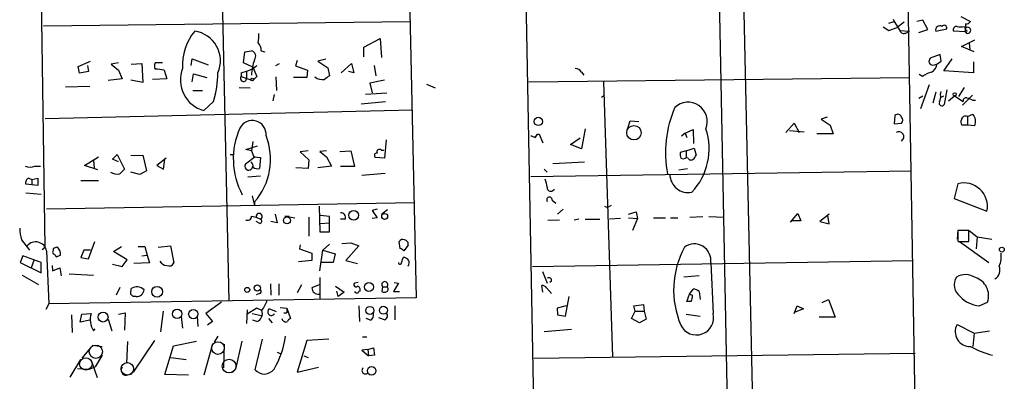
# Model space of a CAD drawing. Extents: x 0 to 733, y 0 to 945.
# Drawn here: x 488 to 625, y 796 to 846 of the extents above; entities that cross this region are included whole.
import ezdxf

# ---------------------------------------------------------------- set-up
doc = ezdxf.new("R2010")
doc.units = 0
doc.header["$MEASUREMENT"] = 0
doc.layers.add('MAIN', color=5, linetype='CONTINUOUS')

msp = doc.modelspace()

# ---------------------------------------------------------------- linework, layer by layer
at = {"layer": 'MAIN'}
for p, q in [((540.258, 932.0108), (542.9673, 807.8894)), ((514.2653, 927.1001), (516.9747, 807.4661)), ((491.49, 814.9168), (489.966, 911.0134)), ((563.626, 566.9281), (557.4453, 891.7094)), ((584.2, 891.8788), (587.248, 737.2774)), ((587.502, 892.1328), (589.788, 787.9928)), ((610.4467, 892.5561), (613.2407, 735.8381)), ((491.236, 845.6508), (542.1207, 846.2434)), ((608.584, 845.9894), (609.346, 846.2434)), ((609.1767, 846.5821), (609.346, 846.2434)), ((609.346, 846.2434), (610.108, 844.9734)), ((610.7007, 846.1588), (609.7693, 845.3968)), ((613.3253, 846.4128), (612.4787, 846.2434)), ((614.0027, 845.1428), (613.3253, 846.4128)), ((618.5747, 846.9208), (619.9293, 846.2434)), ((607.822, 845.4814), (608.584, 844.9734)), ((608.584, 844.9734), (609.7693, 845.3968)), ((610.108, 844.9734), (611.4627, 844.8888)), ((610.9547, 844.6348), (611.4627, 844.8888)), ((612.7327, 844.7194), (614.0027, 845.1428)), ((615.1033, 844.8888), (616.6273, 845.2274)), ((619.1673, 844.8041), (617.5587, 844.8888)), ((619.0827, 845.5661), (619.1673, 845.2274)), ((619.252, 845.9048), (619.1673, 844.8041)), ((619.1673, 845.2274), (619.1673, 844.9734)), ((535.686, 842.6874), (537.972, 843.8728)), ((537.972, 843.8728), (538.1413, 841.2481)), ((618.6593, 842.7721), (620.522, 843.7034)), ((519.0067, 840.4861), (519.176, 842.0101)), ((519.176, 842.0101), (520.1073, 842.1794)), ((521.462, 842.1794), (521.97, 842.0101)), ((535.686, 841.3328), (535.686, 842.6874)), ((620.4373, 842.0101), (618.6593, 842.7721)), ((619.76, 843.2801), (619.8447, 842.2641)), ((496.062, 839.9781), (497.7553, 840.7401)), ((511.7253, 840.1474), (511.8947, 841.0788)), ((511.8947, 841.0788), (514.096, 840.2321)), ((526.4573, 840.8248), (526.2033, 840.0628)), ((530.4367, 840.9941), (529.336, 840.7401)), ((529.336, 840.7401), (530.6907, 839.8088)), ((615.696, 841.6714), (614.3413, 841.1634)), ((615.2727, 840.3168), (615.8653, 840.7401)), ((615.8653, 840.7401), (615.696, 841.6714)), ((616.204, 839.3854), (617.3893, 841.0788)), ((620.3527, 840.6554), (620.3527, 839.1314)), ((496.2313, 839.0468), (496.062, 839.9781)), ((497.5013, 839.3008), (496.2313, 839.0468)), ((497.332, 840.1474), (497.5013, 839.3008)), ((501.65, 840.4861), (500.634, 840.3168)), ((500.634, 840.3168), (501.65, 839.4701)), ((501.65, 839.4701), (502.158, 838.2848)), ((503.428, 840.3168), (504.8673, 840.4014)), ((504.8673, 840.4014), (505.0367, 837.7768)), ((507.746, 840.4861), (506.73, 840.4861)), ((508, 839.4701), (508.3387, 838.2848)), ((520.2767, 839.8934), (519.0067, 840.4861)), ((519.43, 839.3008), (519.43, 838.2848)), ((520.2767, 839.8934), (520.8693, 838.6234)), ((523.494, 840.1474), (524.002, 840.4014)), ((526.2033, 840.0628), (527.8967, 839.4701)), ((527.8967, 839.4701), (527.812, 838.4541)), ((530.6907, 839.8088), (530.9447, 838.7081)), ((532.5533, 839.1314), (533.9927, 840.4014)), ((534.3313, 839.1314), (533.5693, 839.3008)), ((533.9927, 840.4014), (534.3313, 839.1314)), ((537.1253, 840.1474), (537.3793, 838.7081)), ((614.934, 840.2321), (615.2727, 840.3168)), ((620.3527, 839.1314), (616.204, 839.3854)), ((502.158, 838.2848), (500.2107, 838.0308)), ((505.0367, 837.7768), (503.3433, 838.1154)), ((508.3387, 838.2848), (506.3913, 838.2001)), ((511.8947, 837.8614), (512.064, 838.9621)), ((512.064, 838.9621), (513.9267, 838.4541)), ((518.668, 839.1314), (518.668, 838.6234)), ((518.668, 838.6234), (520.2767, 838.0308)), ((520.8693, 838.6234), (520.2767, 838.0308)), ((523.494, 838.5388), (523.5787, 836.6761)), ((527.812, 838.4541), (525.9493, 838.4541)), ((538.5647, 838.1154), (536.5327, 837.6921)), ((558.6307, 837.8614), (611.4627, 838.4541)), ((565.912, 839.2161), (566.2507, 838.7928)), ((613.2407, 838.6234), (612.8173, 838.8774)), ((494.284, 837.1841), (497.6707, 837.2688)), ((511.9793, 836.6761), (513.334, 836.6761)), ((518.414, 837.0994), (519.938, 837.0148)), ((536.5327, 837.6921), (536.8713, 836.3374)), ((544.4067, 837.5228), (545.592, 837.0148)), ((568.96, 837.8614), (570.23, 799.6768)), ((614.172, 837.4381), (612.9867, 834.1361)), ((616.6273, 836.7608), (616.2887, 834.7288)), ((618.3207, 835.8294), (619.0827, 837.0994)), ((523.24, 836.0834), (523.0707, 835.2368)), ((535.94, 836.1681), (538.9033, 836.3374)), ((568.706, 835.7448), (569.1293, 835.9988)), ((612.7327, 835.5754), (613.3253, 835.9141)), ((615.1033, 836.4221), (614.68, 834.8981)), ((615.7807, 836.0834), (615.8653, 836.5068)), ((615.8653, 835.7448), (616.204, 835.9141)), ((616.8813, 835.2368), (617.728, 835.9141)), ((617.728, 835.9141), (618.9133, 835.1521)), ((620.1833, 835.9988), (618.8287, 834.6441)), ((620.268, 835.3214), (620.6067, 835.3214)), ((491.49, 832.7814), (542.4593, 833.9668)), ((514.858, 835.1521), (513.5033, 833.8821)), ((535.3473, 834.8134), (538.734, 835.1521)), ((572.3467, 831.4268), (572.6853, 832.4428)), ((572.6853, 832.4428), (573.8707, 832.3581)), ((600.0327, 832.9508), (599.186, 832.6968)), ((599.186, 832.6968), (600.456, 831.8501)), ((609.4307, 833.2048), (609.346, 832.0194)), ((619.506, 833.0354), (620.268, 833.3741)), ((619.506, 833.0354), (619.506, 831.8501)), ((566.42, 831.3421), (565.912, 828.5481)), ((580.3053, 830.7494), (581.406, 831.2574)), ((581.406, 831.2574), (581.4907, 829.3101)), ((594.2753, 830.8341), (595.4607, 832.1041)), ((594.7833, 831.0881), (596.8153, 830.9188)), ((595.4607, 832.1041), (596.138, 830.8341)), ((600.456, 831.8501), (600.8793, 830.6648)), ((609.346, 832.0194), (610.362, 832.1041)), ((619.506, 831.8501), (618.744, 831.8501)), ((620.522, 831.7654), (619.506, 831.8501)), ((538.8187, 829.8181), (538.5647, 827.2781)), ((559.816, 830.5801), (560.07, 830.5801)), ((560.07, 830.5801), (560.578, 829.3948)), ((564.388, 829.1408), (565.7427, 830.0721)), ((580.3053, 830.7494), (579.7973, 830.3261)), ((580.3053, 830.7494), (580.5593, 830.1568)), ((600.8793, 830.6648), (598.5933, 830.6648)), ((519.3453, 828.4634), (520.954, 828.9714)), ((520.1073, 828.2941), (519.3453, 828.4634)), ((520.2767, 829.5641), (520.1073, 828.2941)), ((538.1413, 828.3788), (538.48, 828.3788)), ((565.912, 828.5481), (564.388, 829.1408)), ((580.4747, 828.2941), (581.5753, 828.6328)), ((581.5753, 828.6328), (581.8293, 827.7014)), ((496.9087, 826.2621), (498.856, 827.4474)), ((500.8033, 827.1088), (501.4807, 827.7861)), ((501.65, 826.7701), (500.8033, 827.1088)), ((501.4807, 827.7861), (502.4967, 825.7541)), ((503.3433, 827.6168), (505.0367, 827.7014)), ((505.0367, 827.7014), (505.5447, 825.5001)), ((508.254, 827.2781), (506.984, 826.2621)), ((507.9153, 825.7541), (508.0847, 827.1088)), ((517.144, 827.7861), (517.652, 827.7861)), ((520.6153, 827.4474), (519.2607, 826.4314)), ((520.1073, 828.2941), (520.446, 827.4474)), ((520.446, 827.4474), (521.3773, 827.3628)), ((521.3773, 827.3628), (521.208, 825.8388)), ((527.9813, 828.2941), (526.8807, 828.1248)), ((526.8807, 828.1248), (528.066, 827.0241)), ((528.066, 827.0241), (527.9813, 825.8388)), ((530.5213, 828.2941), (529.59, 828.2094)), ((529.59, 828.2094), (530.5213, 827.4474)), ((530.5213, 827.4474), (531.1987, 826.1774)), ((532.384, 828.2094), (533.908, 828.2941)), ((533.908, 828.2941), (534.416, 826.0928)), ((538.5647, 827.2781), (537.2947, 827.3628)), ((580.4747, 828.2941), (579.628, 828.0401)), ((580.4747, 828.2941), (580.4747, 827.3628)), ((580.7287, 827.2781), (580.4747, 827.3628)), ((490.0507, 826.1774), (490.8127, 826.1774)), ((498.7713, 825.6694), (496.9087, 826.2621)), ((498.1787, 826.9394), (498.2633, 825.9234)), ((506.984, 826.2621), (507.9153, 825.7541)), ((527.9813, 825.8388), (526.288, 825.9234)), ((531.1987, 826.1774), (529.336, 825.9234)), ((534.416, 826.0928), (532.4687, 826.0928)), ((560.7473, 825.7541), (561.1707, 825.3308)), ((561.9327, 826.5161), (566.3353, 826.7701)), ((579.4587, 825.6694), (580.644, 825.8388)), ((489.204, 824.4841), (489.6273, 824.3148)), ((489.6273, 824.3148), (490.474, 824.4841)), ((489.6273, 824.3148), (489.6273, 823.5528)), ((490.474, 824.4841), (490.474, 823.4681)), ((504.6133, 824.9921), (503.3433, 825.3308)), ((505.5447, 825.5001), (504.6133, 824.9921)), ((519.5993, 824.6534), (521.3773, 824.8228)), ((535.432, 824.9074), (538.6493, 825.1614)), ((558.8847, 824.7381), (611.7167, 825.5001)), ((490.474, 823.4681), (488.7807, 823.6374)), ((496.4007, 824.1454), (498.856, 824.1454)), ((561.9327, 822.7908), (562.1867, 822.9601)), ((618.1513, 823.7221), (617.6433, 821.6901)), ((488.7807, 822.4521), (490.8973, 822.2828)), ((520.192, 822.0288), (520.5307, 820.6741)), ((617.6433, 821.6901), (622.2153, 819.9121)), ((491.6593, 820.2508), (542.798, 821.0974)), ((520.5307, 821.1821), (520.5307, 820.6741)), ((529.5053, 820.5894), (529.59, 817.0334)), ((537.5487, 820.1661), (536.8713, 819.9968)), ((561.848, 821.4361), (562.356, 821.0128)), ((563.372, 820.1661), (562.61, 819.4888)), ((569.1293, 820.5894), (569.5527, 820.4201)), ((570.0607, 820.6741), (569.5527, 820.4201)), ((520.1073, 819.2348), (520.7847, 819.0654)), ((520.7847, 819.0654), (521.3773, 818.8114)), ((523.4093, 819.4888), (523.6633, 818.3034)), ((524.764, 819.2348), (525.3567, 819.2348)), ((525.1027, 819.1501), (526.1187, 818.9808)), ((528.066, 819.0654), (528.066, 816.4408)), ((530.9447, 819.1501), (529.6747, 819.3194)), ((530.9447, 817.0334), (530.9447, 819.1501)), ((533.146, 818.8114), (532.4687, 818.8114)), ((536.8713, 819.9968), (537.5487, 818.9808)), ((537.5487, 818.9808), (536.8713, 818.8961)), ((538.988, 820.0814), (538.226, 819.4888)), ((565.5733, 818.8114), (564.896, 818.6421)), ((566.42, 818.8114), (568.452, 818.8114)), ((571.3307, 818.8961), (569.8067, 818.8114)), ((572.4313, 819.4888), (573.532, 819.8274)), ((572.4313, 818.9808), (573.7013, 818.8961)), ((573.7013, 818.8961), (573.024, 817.2028)), ((573.532, 819.8274), (573.7013, 818.8961)), ((575.9027, 818.9808), (577.596, 818.9808)), ((578.2733, 818.9808), (579.2893, 818.9808)), ((580.9827, 819.0654), (582.7607, 819.1501)), ((583.6073, 819.1501), (585.724, 819.0654)), ((594.9527, 818.3881), (595.9687, 819.5734)), ((595.9687, 819.5734), (596.392, 818.5574)), ((600.2867, 819.4888), (599.0167, 818.4728)), ((600.2867, 818.1341), (600.1173, 819.3194)), ((521.2927, 818.2188), (520.7847, 818.4728)), ((523.6633, 818.3034), (522.8167, 818.4728)), ((529.6747, 818.2188), (530.9447, 818.3034)), ((561.2553, 818.6421), (562.864, 818.7268)), ((596.392, 818.5574), (595.122, 818.5574)), ((599.0167, 818.4728), (600.2867, 818.1341)), ((529.59, 817.0334), (530.9447, 817.0334)), ((618.1513, 817.2874), (618.0667, 816.0174)), ((619.6753, 817.2028), (618.1513, 817.2028)), ((619.6753, 815.6788), (619.6753, 817.2028)), ((619.76, 817.2028), (620.8607, 816.3561)), ((620.8607, 816.3561), (620.6913, 814.6628)), ((620.8607, 816.3561), (622.8927, 816.0174)), ((488.188, 815.9328), (489.2887, 814.4934)), ((491.0667, 814.5781), (491.49, 814.9168)), ((492.5907, 814.7474), (492.5907, 814.4088)), ((497.5013, 813.3081), (498.348, 815.6788)), ((500.9727, 814.3241), (502.0733, 815.0014)), ((504.3593, 815.0014), (505.2907, 815.0014)), ((505.2907, 815.0014), (505.6293, 813.8161)), ((507.1533, 814.9168), (508.8467, 815.0861)), ((508.8467, 815.0861), (509.3547, 812.7154)), ((526.8807, 815.2554), (526.796, 814.6628)), ((526.796, 814.6628), (528.4893, 814.0701)), ((530.0133, 814.4934), (530.9447, 815.3401)), ((532.638, 815.4248), (533.908, 815.5094)), ((535.0087, 815.0861), (533.2307, 813.0541)), ((533.908, 815.5094), (535.0087, 815.0861)), ((540.766, 814.7474), (540.5967, 815.6788)), ((541.8667, 815.1708), (541.274, 814.4088)), ((618.1513, 815.8481), (618.236, 815.6788)), ((618.236, 815.6788), (619.6753, 815.6788)), ((618.4053, 815.6788), (622.4693, 812.8001)), ((488.3573, 813.7314), (488.0187, 812.8001)), ((490.8973, 812.8001), (488.3573, 813.7314)), ((491.6593, 814.4088), (491.998, 807.0428)), ((493.014, 813.5621), (493.6067, 813.8161)), ((496.824, 814.4934), (496.4007, 813.4774)), ((496.4007, 813.4774), (497.5013, 813.3081)), ((497.7553, 814.4934), (496.824, 814.4934)), ((502.8353, 813.1388), (500.9727, 814.3241)), ((504.8673, 813.7314), (505.6293, 813.8161)), ((505.6293, 813.8161), (505.968, 812.7154)), ((528.4893, 814.0701), (528.4893, 813.0541)), ((529.59, 811.6148), (530.0133, 814.4934)), ((530.0133, 814.4934), (531.7067, 813.9854)), ((531.7067, 813.9854), (531.4527, 812.8001)), ((540.9353, 812.7154), (541.1893, 813.4774)), ((488.0187, 812.8001), (490.8973, 811.3608)), ((489.8813, 813.0541), (489.5427, 812.0381)), ((490.8973, 811.3608), (490.8973, 812.8001)), ((492.4213, 812.3768), (492.506, 811.6148)), ((492.506, 811.6148), (493.522, 812.0381)), ((493.522, 812.0381), (493.6913, 810.9374)), ((500.8033, 812.5461), (502.158, 812.2074)), ((502.158, 812.2074), (502.8353, 813.1388)), ((505.968, 812.7154), (503.7667, 812.6308)), ((528.4893, 813.0541), (526.6267, 812.8848)), ((531.4527, 812.8001), (529.7593, 812.8001)), ((533.2307, 813.0541), (534.8393, 812.6308)), ((559.1387, 812.2074), (611.9707, 813.0541)), ((583.8613, 812.7154), (584.2, 805.6881)), ((488.2727, 811.0221), (490.5587, 809.7521)), ((494.792, 811.1914), (498.1787, 811.0221)), ((529.59, 810.6834), (529.59, 807.6354)), ((560.4933, 811.5301), (561.1707, 809.9214)), ((582.2527, 810.9374), (580.136, 810.7681)), ((501.8193, 809.3288), (501.3113, 808.2281)), ((522.732, 809.8368), (522.8167, 808.2281)), ((523.9173, 809.8368), (523.9173, 808.2281)), ((527.05, 809.6674), (526.4573, 808.5668)), ((529.5053, 809.6674), (528.4893, 809.2441)), ((531.7913, 809.4981), (532.9767, 808.6514)), ((534.924, 810.0061), (534.416, 809.9214)), ((538.3107, 809.4134), (538.226, 808.7361)), ((538.3107, 809.4134), (538.9033, 809.4134)), ((540.512, 809.9214), (539.8347, 808.7361)), ((539.9193, 810.0061), (540.512, 809.9214)), ((560.578, 808.6514), (560.4087, 809.5828)), ((561.086, 809.2441), (561.7633, 808.4821)), ((561.7633, 810.1754), (561.5093, 810.0061)), ((542.9673, 807.8894), (491.998, 807.0428)), ((503.3433, 808.3974), (503.428, 809.1594)), ((504.1053, 808.0588), (503.682, 808.0588)), ((521.208, 808.4821), (520.7847, 808.3128)), ((532.13, 808.0588), (531.9607, 808.8208)), ((532.9767, 808.6514), (532.13, 808.0588)), ((539.8347, 808.7361), (540.6813, 808.7361)), ((563.7107, 805.3494), (564.2187, 808.0588)), ((580.5593, 807.3814), (580.898, 808.3974)), ((580.898, 808.3974), (581.406, 809.0748)), ((580.898, 808.3974), (581.3213, 808.2281)), ((582.2527, 808.7361), (582.422, 807.6354)), ((491.998, 807.0428), (491.5747, 806.2808)), ((515.9587, 807.2968), (513.7573, 805.6881)), ((520.8693, 806.4501), (519.5147, 805.6034)), ((521.5467, 806.1114), (520.8693, 806.4501)), ((524.0867, 806.5348), (525.018, 806.4501)), ((525.018, 806.4501), (525.018, 805.7728)), ((525.018, 806.4501), (525.526, 805.0108)), ((535.0087, 806.7888), (535.0933, 804.5874)), ((540.004, 806.7888), (540.004, 804.8414)), ((563.7953, 806.7888), (562.5253, 806.4501)), ((562.5253, 806.4501), (562.61, 805.5188)), ((573.1933, 806.7888), (574.548, 806.9581)), ((573.3627, 806.0268), (573.1933, 806.7888)), ((574.548, 806.9581), (574.6327, 806.0268)), ((581.152, 807.3814), (580.5593, 807.3814)), ((595.4607, 805.6881), (595.884, 806.7888)), ((595.884, 806.7888), (596.7307, 806.3654)), ((599.3553, 807.2121), (600.202, 807.6354)), ((600.202, 807.6354), (601.1333, 805.1801)), ((621.1147, 806.7888), (622.3, 807.2968)), ((495.1307, 805.5188), (495.2153, 803.0634)), ((496.316, 804.5028), (496.57, 805.6034)), ((496.57, 805.6034), (497.84, 805.6881)), ((501.65, 805.6034), (502.5813, 805.7728)), ((502.5813, 805.7728), (502.4967, 803.4021)), ((507.8307, 806.0268), (507.492, 803.1481)), ((510.3707, 805.2648), (510.54, 803.6561)), ((512.572, 805.3494), (512.6567, 803.9101)), ((513.7573, 805.6881), (514.6887, 804.5874)), ((519.5147, 806.1961), (519.43, 804.3334)), ((520.192, 805.6881), (521.462, 805.4341)), ((523.5787, 805.9421), (522.5627, 806.3654)), ((524.5947, 805.7728), (525.018, 805.7728)), ((538.5647, 804.8414), (537.8027, 805.0954)), ((562.61, 805.5188), (563.7107, 805.3494)), ((572.8547, 805.0108), (573.3627, 806.0268)), ((573.3627, 806.0268), (574.6327, 806.0268)), ((574.6327, 806.0268), (574.8867, 804.9261)), ((580.4747, 805.6034), (582.422, 805.3494)), ((596.7307, 806.3654), (595.4607, 805.8574)), ((601.1333, 805.1801), (598.932, 805.1801)), ((497.6707, 804.7568), (496.316, 804.5028)), ((500.2107, 804.9261), (500.7187, 803.3174)), ((514.6887, 804.5874), (514.0113, 804.0794)), ((520.8693, 804.5874), (520.2767, 804.7568)), ((522.478, 805.0108), (522.986, 804.4181)), ((536.6173, 804.7568), (536.0247, 805.0108)), ((573.9553, 804.4181), (572.8547, 805.0108)), ((574.8867, 804.9261), (573.9553, 804.4181)), ((618.0667, 804.1641), (620.4373, 802.9788)), ((498.1787, 803.3174), (498.4327, 803.5714)), ((515.4507, 802.5554), (514.9427, 801.7088)), ((535.5167, 802.4708), (536.1093, 802.4708)), ((564.5573, 803.4868), (560.7473, 803.1481)), ((620.4373, 802.9788), (620.268, 801.1161)), ((620.4373, 802.9788), (622.554, 803.3174)), ((498.0093, 801.2854), (499.364, 801.1161)), ((502.92, 801.7934), (502.7507, 798.8301)), ((506.6453, 801.9628), (503.682, 797.5601)), ((508.0847, 797.2214), (509.27, 801.2008)), ((509.27, 801.2008), (512.4873, 801.8781)), ((514.6887, 801.4548), (513.5033, 797.1368)), ((516.2973, 801.4548), (516.2127, 798.1528)), ((518.7527, 801.8781), (517.906, 797.9834)), ((520.6153, 797.8988), (521.6313, 802.1321)), ((527.812, 801.9628), (526.4573, 797.5601)), ((530.86, 802.1321), (527.812, 801.9628)), ((497.7553, 800.9468), (496.57, 799.5074)), ((499.364, 799.9308), (498.4327, 798.3221)), ((523.6633, 800.3541), (524.1713, 800.1001)), ((527.3887, 799.8461), (527.9813, 799.5921)), ((536.2787, 800.6928), (535.432, 800.6081)), ((535.432, 800.6081), (536.3633, 799.8461)), ((536.2787, 800.6928), (537.0407, 800.9468)), ((536.2787, 800.6928), (536.3633, 799.8461)), ((537.21, 799.9308), (536.3633, 799.8461)), ((537.0407, 800.9468), (537.21, 799.9308)), ((559.308, 799.5074), (612.2247, 800.1848)), ((494.9613, 796.8828), (496.4007, 799.3381)), ((497.586, 797.9834), (498.4327, 798.3221)), ((497.9247, 799.0841), (498.6867, 796.7981)), ((508.9313, 799.5921), (511.048, 799.3381)), ((495.9773, 798.0681), (497.332, 797.9834)), ((502.7507, 797.1368), (503.5127, 797.3061)), ((511.3867, 797.1368), (508.0847, 797.2214)), ((517.5673, 797.5601), (516.9747, 797.4754)), ((526.4573, 797.5601), (529.4207, 798.2374))]:
    msp.add_line(p, q, dxfattribs=at)
for centre, radius in [((520.2061, 838.2001), 0.1834), ((617.74, 836.1319), 0.218), ((559.9329, 832.3717), 0.5869), ((573.1998, 830.7986), 1.0041), ((525.0503, 818.6272), 0.4864), ((534.2883, 819.3362), 0.672), ((538.5978, 819.182), 0.4082), ((624.2831, 814.5749), 0.3373), ((507.0053, 808.7218), 0.745), ((519.5231, 808.9817), 0.3472), ((520.9159, 809.259), 0.4326), ((536.4066, 809.3858), 0.6271), ((536.5349, 806.1267), 0.5655), ((538.4202, 806.1549), 0.5551), ((499.51, 805.2102), 0.6871), ((509.7928, 805.6507), 0.6636), ((512.0383, 805.6248), 0.6479), ((536.7949, 797.7469), 0.5949)]:
    msp.add_circle(centre, radius, dxfattribs=at)
at = {"layer": 'MAIN', "color": 5}
for centre, radius in [((498.5042, 800.4006), 0.9256), ((515.4506, 800.9045), 0.8828), ((497.1203, 798.7031), 0.8616), ((502.8776, 798.0258), 0.8616), ((517.0099, 798.4036), 0.9492)]:
    msp.add_circle(centre, radius, dxfattribs=at)
at = {"layer": 'MAIN'}
for centre, radius, start, end in [((619.3366, 846.5823), 0.6827, 262.88227, 330.239505), ((517.7813, 840.2099), 7.2576, 139.857426, 183.838074), ((511.6743, 840.7987), 4.1281, 336.178295, 82.217519), ((610.7006, 845.2273), 0.6447, 203.192756, 293.212594), ((615.6537, 845.0686), 0.5791, 59.222907, 198.09074), ((616.2517, 845.3228), 0.3875, 345.748603, 141.116246), ((618.0183, 845.0733), 0.4952, 84.390726, 201.872304), ((618.5747, 847.0472), 1.5658, 251.068631, 288.931369), ((619.5354, 845.0157), 0.4246, 209.892175, 150.096127), ((619.2943, 844.8887), 0.1527, 213.66924, 146.299523), ((516.6332, 844.2114), 4.5029, 348.063699, 4.313801), ((519.8893, 841.4011), 0.8083, 322.526071, 74.352566), ((520.0999, 842.2873), 1.3664, 355.470721, 46.601349), ((526.8186, 838.5509), 6.7157, 159.439661, 177.935742), ((614.9338, 840.6555), 0.7804, 139.396316, 192.536771), ((507.7457, 840.0627), 1.1004, 157.370923, 202.624271), ((506.7301, 834.7923), 4.8471, 74.811751, 90.001182), ((514.618, 838.1201), 4.3821, 158.528794, 255.263558), ((517.7368, 844.0417), 4.9978, 280.738179, 308.81253), ((564.9805, 838.6231), 1.1043, 32.481141, 85.595723), ((614.68, 840.7402), 0.568, 206.574073, 296.56054), ((613.9246, 840.436), 1.3534, 295.661921, 354.947006), ((501.3992, 839.1905), 14.0516, 343.297788, 359.759018), ((518.9996, 838.343), 0.4343, 139.782236, 352.299002), ((529.967, 839.8771), 1.7037, 231.769297, 280.15234), ((657.6059, 669.1042), 211.6803, 126.752594, 126.981777), ((615.7072, 834.9952), 4.3872, 105.826461, 124.208402), ((614.1712, 835.8296), 1.6294, 332.109127, 8.96111), ((619.3508, 835.2226), 0.4431, 80.845888, 189.154112), ((704.5144, 1047.1525), 227.969, 248.082814, 248.312011), ((593.728, 827.999), 16.1447, 157.007006, 190.42807), ((580.7023, 832.3535), 2.6799, 337.826981, 133.252115), ((615.95, 834.8981), 0.3787, 153.441716, 333.441716), ((520.2226, 830.5735), 1.9235, 355.148052, 153.665404), ((609.8238, 832.8116), 0.5559, 14.501199, 134.992713), ((609.9173, 832.5275), 0.614, 316.405547, 43.587694), ((619.1914, 832.2855), 0.6243, 148.458631, 224.22122), ((619.2238, 832.5415), 0.5689, 60.257617, 172.871236), ((619.0544, 832.3581), 1.5827, 338.008354, 39.93535), ((528.0426, 827.1564), 10.4557, 155.893961, 208.308476), ((574.9235, 828.5509), 8.7193, 316.389907, 18.669968), ((513.7224, 827.1234), 9.0361, 318.890246, 21.334192), ((558.8253, 829.3691), 0.9588, 47.155503, 86.448267), ((432.6582, 914.9934), 152.6261, 326.192728, 326.421931), ((609.9673, 830.2326), 0.7048, 304.062142, 121.409911), ((537.8874, 828.1078), 0.3714, 46.865901, 204.225635), ((537.5024, 827.6245), 0.3341, 82.034805, 231.562485), ((581.1929, 827.8283), 1.5792, 172.29219, 200.390429), ((580.0351, 827.8477), 0.6545, 240.489651, 312.194781), ((581.1238, 827.4192), 0.4195, 199.652905, 312.275527), ((580.7292, 828.0397), 1.1509, 306.018589, 342.906421), ((489.3734, 827.4478), 1.4397, 241.932663, 298.063825), ((671.4704, 656.0781), 239.462, 134.881179, 135.110379), ((519.7308, 826.1529), 0.5464, 149.356348, 2.569711), ((519.3952, 826.035), 0.9665, 358.405074, 49.515088), ((520.9539, 826.7701), 0.9653, 232.12814, 285.261365), ((489.4157, 823.8491), 0.6694, 108.437656, 198.437656), ((501.5651, 827.1078), 2.0468, 240.246092, 277.134044), ((857.3426, 908.4864), 308.2031, 195.832727, 196.061898), ((580.7478, 825.0494), 2.5597, 181.282677, 281.010987), ((561.6168, 823.1196), 0.456, 168.039511, 313.853704), ((618.9947, 820.5492), 3.283, 348.810203, 104.885776), ((561.4755, 821.4869), 0.376, 352.234148, 215.833535), ((519.5571, 819.1923), 0.5519, 237.513678, 4.417021), ((521.1854, 819.182), 0.4173, 297.375526, 196.224508), ((521.2305, 818.53), 0.3174, 281.302851, 62.449972), ((532.5496, 819.0286), 0.6347, 339.989129, 97.323209), ((494.7888, 817.7994), 6.8597, 182.155473, 195.790049), ((956.801, 816.5254), 338.6504, 179.885392, 180.114592), ((490.1442, 814.1056), 1.5452, 11.316477, 140.612233), ((535.1947, 687.8322), 133.8752, 108.327138, 108.556321), ((492.4862, 813.9665), 1.1305, 352.355122, 57.196872), ((541.1047, 815.4247), 0.568, 63.43946, 153.425927), ((456.37, 687.5781), 152.6261, 56.200547, 56.42973), ((541.2634, 815.3189), 0.6213, 346.207586, 81.176006), ((591.2368, 808.9698), 12.5188, 151.637776, 202.994564), ((581.5843, 813.0608), 2.3031, 351.374513, 126.304661), ((492.8024, 814.1971), 0.2994, 135, 225), ((492.2946, 813.266), 0.778, 22.371722, 67.628278), ((541.2603, 812.7318), 0.749, 324.054172, 95.439607), ((621.0704, 813.6047), 3.1271, 335.18135, 8.558941), ((508.3175, 813.3717), 0.9951, 203.844986, 271.220712), ((508.6774, 813.0542), 0.7573, 243.434949, 333.424798), ((540.7237, 812.7577), 0.2159, 168.674454, 348.695275), ((622.56, 811.7539), 1.4521, 301.373827, 21.754517), ((561.3823, 810.2686), 0.3922, 346.254272, 122.652713), ((619.73, 809.6936), 2.0518, 148.420853, 232.819589), ((619.2274, 808.6525), 2.455, 55.817338, 120.484241), ((619.8046, 808.1657), 2.6423, 340.801848, 72.328931), ((504.2154, 808.0079), 1.395, 44.756041, 124.364466), ((529.3873, 809.2887), 0.8991, 182.843312, 277.541582), ((534.6276, 809.7097), 0.2993, 134.986464, 315.013536), ((534.6912, 809.0007), 0.519, 339.717891, 73.41919), ((538.607, 809.7097), 0.419, 315, 225), ((538.6706, 809.0748), 0.4109, 304.490571, 55.501532), ((560.4933, 808.9055), 0.6826, 29.738635, 97.11981), ((418.8502, 723.5406), 119.7487, 44.893901, 45.12305), ((504.1901, 809.0747), 1.0194, 265.228424, 355.239626), ((521.202, 808.7663), 0.2843, 271.209443, 51.928805), ((534.7969, 809.0323), 0.4825, 217.869776, 285.271781), ((535.2205, 808.5243), 0.2995, 98.157154, 171.842846), ((538.5647, 809.3708), 0.7194, 241.913927, 298.079046), ((579.9676, 808.0585), 1.3643, 330.24418, 7.141165), ((581.5027, 808.089), 0.9905, 40.787625, 95.602387), ((621.37, 810.6636), 3.8832, 222.127591, 266.230386), ((516.8353, 809.527), 5.8192, 324.059203, 340.147615), ((500.569, 804.8684), 2.8494, 163.281496, 212.978432), ((520.4362, 805.6924), 1.1869, 291.402483, 20.671868), ((523.01, 805.93), 0.6242, 135.772378, 211.546171), ((522.8696, 805.9633), 0.5319, 222.584564, 328.838552), ((536.208, 805.5048), 0.8526, 298.687149, 12.414375), ((538.4588, 805.3706), 0.5397, 281.316179, 48.176915), ((581.8715, 805.1204), 2.3967, 205.743939, 13.701693), ((524.891, 805.1039), 0.5582, 189.602401, 292.287456), ((525.8226, 804.291), 0.7785, 112.394546, 157.621866), ((619.8584, 803.1659), 2.051, 150.876748, 271.980999), ((512.6132, 804.2916), 12.3581, 329.306108, 351.923728), ((625.851, 811.832), 12.2432, 241.074577, 256.425032), ((502.6901, 797.8141), 0.6799, 141.496798, 275.112806), ((521.8943, 798.975), 1.6716, 220.078552, 323.614777), ((535.9295, 797.8036), 0.4792, 133.224349, 316.775651)]:
    msp.add_arc(centre, radius, start, end, dxfattribs=at)

doc.saveas('drawing.dxf')
